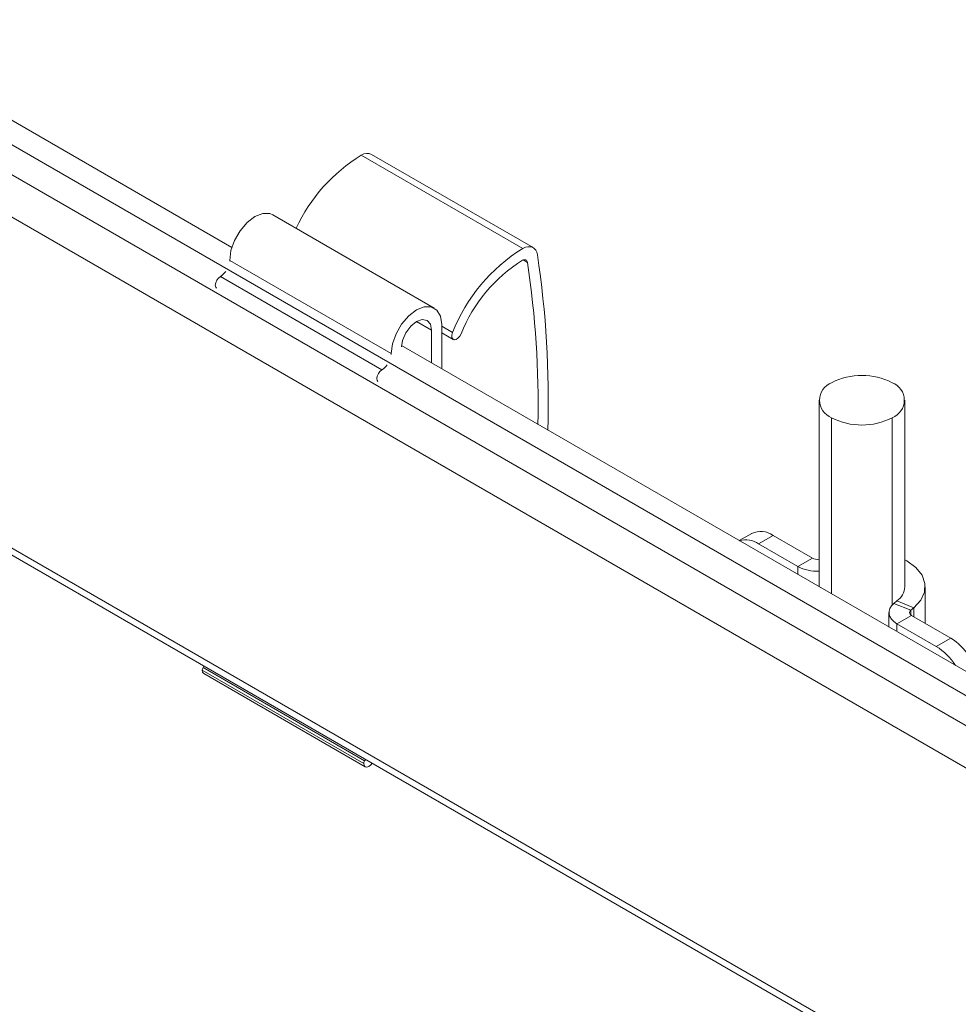
# Model space of a CAD drawing. Units: inches. Extents: x 3 to 99.2, y 1.4 to 64.8.
# Drawn here: x 76.8 to 80.9, y 51.9 to 56.2 of the extents above; entities that cross this region are included whole.
import ezdxf

# ---------------------------------------------------------------- set-up
doc = ezdxf.new("R2010")
doc.units = ezdxf.units.IN
doc.header["$LTSCALE"] = 6
doc.header["$MEASUREMENT"] = 0

msp = doc.modelspace()

# ---------------------------------------------------------------- linework, layer by layer
at = {"color": 7, "linetype": 'Continuous', "lineweight": 15}
for p, q in [((77.6883, 55.2452), (75.9603, 56.2428)), ((82.6774, 52.1272), (75.9562, 56.0073)), ((78.2554, 55.6496), (78.9625, 55.2414)), ((79.0078, 55.2451), (78.3007, 55.6533)), ((78.575, 54.9803), (77.8679, 55.3885)), ((77.6791, 55.1852), (77.6793, 55.1894)), ((77.6793, 55.1894), (78.3864, 54.7812)), ((77.6384, 55.1186), (78.3455, 54.7104)), ((78.6074, 54.9088), (78.6074, 54.7147)), ((78.5632, 54.7402), (78.5632, 54.8833)), ((78.6074, 54.8727), (78.658, 54.8434)), ((78.3862, 54.777), (78.3864, 54.7812)), ((82.9367, 52.2154), (78.4311, 54.8165)), ((80.2593, 54.5773), (80.2593, 53.7611)), ((80.6343, 53.7607), (80.6343, 54.5773)), ((75.9008, 54.3746), (88.1723, 47.2904)), ((79.9642, 53.9945), (79.9095, 53.963)), ((80.0579, 53.9852), (79.9945, 53.9486)), ((80.23, 53.8859), (80.0579, 53.9852)), ((80.1665, 53.8493), (79.9945, 53.9486)), ((80.1665, 53.8493), (80.23, 53.8859)), ((80.724, 53.6007), (80.724, 53.7607)), ((80.5868, 53.6874), (80.6004, 53.6987)), ((80.6739, 53.669), (80.6004, 53.6987)), ((80.5868, 53.6874), (80.6603, 53.6577)), ((80.6603, 53.6577), (80.6739, 53.669)), ((80.5651, 53.6478), (80.5651, 53.5845)), ((80.6636, 53.6356), (80.6002, 53.599)), ((80.8357, 53.5362), (80.6636, 53.6356)), ((80.7722, 53.4996), (80.6002, 53.599)), ((80.7722, 53.4996), (80.8357, 53.5362)), ((78.2698, 52.9985), (77.5627, 53.4067)), ((77.559, 53.395), (78.2661, 52.9868)), ((77.5654, 53.3807), (78.2725, 52.9725))]:
    msp.add_line(p, q, dxfattribs=at)
at = {"color": 8, "linetype": 'Continuous', "lineweight": 15}
for p, q in [((82.8632, 52.1517), (75.972, 56.13)), ((82.5642, 52.0077), (75.946, 55.8284)), ((78.9645, 55.1912), (78.9827, 55.1807)), ((78.4969, 54.9215), (78.5632, 54.8833)), ((78.6074, 54.9008), (78.6549, 54.8733)), ((80.3142, 54.5007), (80.3142, 53.7293)), ((80.5794, 54.5007), (80.5794, 53.6805)), ((82.5642, 50.5596), (75.9005, 54.4065)), ((80.1665, 53.8493), (80.1665, 53.8146)), ((80.6603, 53.6577), (80.6603, 53.6379)), ((80.6739, 53.669), (80.6739, 53.6297)), ((80.6002, 53.599), (80.6002, 53.5643))]:
    msp.add_line(p, q, dxfattribs=at)
at = {"color": 7, "linetype": 'Continuous', "lineweight": 15, "flags": 128}
for points in [[(77.6793, 55.1894), (77.6847, 55.232), (77.7004, 55.2766), (77.7248, 55.3189), (77.7556, 55.3548), (77.7898, 55.3808), (77.8239, 55.3943), (77.8547, 55.3939), (77.8679, 55.3885)], [(78.9625, 55.2414), (78.9739, 55.2465), (78.9849, 55.2491), (78.9951, 55.2492), (79.0044, 55.2468), (79.0123, 55.2419), (79.0188, 55.2347), (79.0235, 55.2253), (79.0263, 55.2142)], [(78.9827, 55.1807), (78.9818, 55.1844), (78.9802, 55.1875), (78.9781, 55.1899), (78.9754, 55.1915), (78.9723, 55.1924), (78.9689, 55.1923), (78.9652, 55.1914), (78.9614, 55.1897)], [(77.6209, 55.0674), (77.618, 55.0716), (77.6163, 55.0804), (77.618, 55.0911), (77.6228, 55.1021), (77.6299, 55.1118), (77.6384, 55.1186)], [(78.3864, 54.7812), (78.3918, 54.8238), (78.4075, 54.8684), (78.4319, 54.9107), (78.4627, 54.9466), (78.4969, 54.9726), (78.531, 54.9861), (78.5618, 54.9857), (78.5862, 54.9716), (78.6019, 54.9451), (78.6074, 54.9088)], [(78.5632, 54.8833), (78.5581, 54.9097), (78.5437, 54.9262), (78.5222, 54.9304), (78.4969, 54.9216), (78.4715, 54.9011), (78.45, 54.8721), (78.4356, 54.8389), (78.4307, 54.8108)], [(78.6923, 54.8677), (78.6864, 54.857), (78.6785, 54.8484), (78.6699, 54.8432), (78.6619, 54.8421), (78.6556, 54.8454), (78.6521, 54.8524), (78.6519, 54.8622), (78.6549, 54.8733)], [(78.328, 54.6592), (78.3251, 54.6634), (78.3234, 54.6722), (78.3251, 54.6829), (78.3299, 54.6939), (78.3371, 54.7036), (78.3455, 54.7104)], [(80.6739, 53.669), (80.7044, 53.7017), (80.7211, 53.7376), (80.7229, 53.7747), (80.7099, 53.8111), (80.6827, 53.8448), (80.6428, 53.8739), (80.6343, 53.8786)], [(80.6002, 53.599), (80.5868, 53.6082), (80.5764, 53.6186), (80.5692, 53.6299), (80.5656, 53.6418), (80.5656, 53.6538), (80.5692, 53.6657), (80.5764, 53.677), (80.5868, 53.6874)], [(80.6636, 53.6356), (80.6603, 53.6379), (80.6576, 53.6405), (80.6559, 53.6433), (80.6549, 53.6463), (80.6549, 53.6493), (80.6559, 53.6523), (80.6576, 53.6551), (80.6603, 53.6577)], [(77.5654, 53.3807), (77.5654, 53.3807), (77.5606, 53.3862), (77.559, 53.395)], [(78.3024, 52.9882), (78.2966, 52.9809), (78.2882, 52.974), (78.2797, 52.9711), (78.2725, 52.9725), (78.2677, 52.978), (78.2661, 52.9868)]]:
    msp.add_lwpolyline(points, dxfattribs=at)
at = {"color": 7, "linetype": 'Continuous', "lineweight": 15}
for centre, radius, start, end in [((78.6449, 55.014), 0.7454, 121.5073, 154.9401), ((78.2812, 55.6128), 0.0449, 64.3458, 125.1274), ((79.3585, 54.5979), 0.7555, 121.6122, 158.6246), ((74.7974, 54.578), 4.2765, 358.2383, 8.5547), ((79.3079, 54.6267), 0.6611, 121.6122, 158.6246), ((74.8326, 54.5551), 4.1969, 358.8577, 8.5722), ((77.5963, 55.1869), 0.0802, 301.6894, 324.8342), ((78.3034, 54.7787), 0.0802, 301.6894, 324.8342), ((80.3433, 54.5773), 0.0819, 110.7834, 249.2166), ((80.4468, 54.3979), 0.2882, 62.6097, 117.3903), ((80.5503, 54.5773), 0.0819, 290.7834, 69.2166), ((80.4468, 54.7566), 0.2882, 242.6097, 297.3903), ((80.003, 53.9086), 0.0943, 54.3824, 114.3071), ((79.938, 53.8676), 0.0988, 55.124, 106.1982), ((80.2511, 53.9266), 0.0459, 242.5467, 280.2929), ((80.2485, 54.0039), 0.175, 242.0486, 273.5225), ((80.5555, 53.7635), 0.0788, 304.6914, 358.0243), ((80.6747, 53.2888), 0.2952, 12.999, 56.958), ((80.6326, 53.2745), 0.2649, 32.3842, 58.1847), ((77.5819, 53.3941), 0.023, 146.7643, 177.8565), ((77.541, 53.4204), 0.0257, 327.6715, 344.2414), ((78.289, 52.9859), 0.023, 146.7643, 177.8565), ((78.2481, 53.0122), 0.0257, 327.6715, 344.2414)]:
    msp.add_arc(centre, radius, start, end, dxfattribs=at)

doc.saveas('drawing.dxf')
